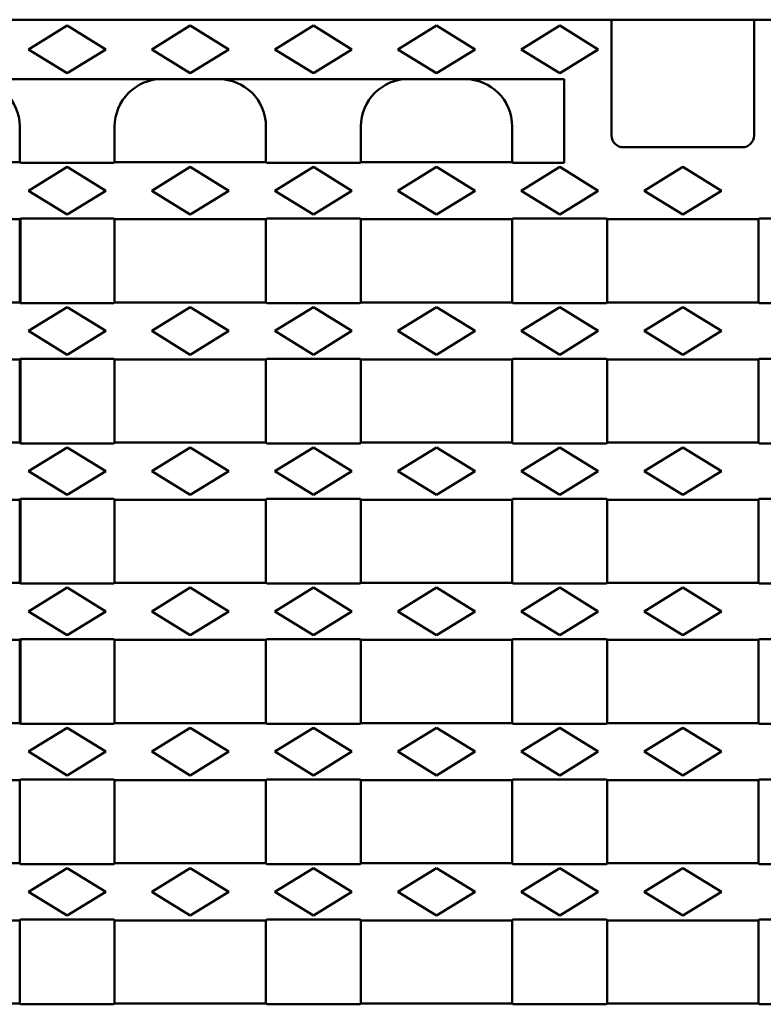
# Model space of a CAD drawing. Units: millimetres. Extents: x 2218 to 31765, y 1397 to 6792.
# Drawn here: x 23255 to 23380, y 2187 to 2353 of the extents above; entities that cross this region are included whole.
import ezdxf

# ---------------------------------------------------------------- set-up
doc = ezdxf.new("R2010")
doc.units = ezdxf.units.MM
doc.layers.add('DUENN-18', color=94, linetype='Continuous')
doc.layers.add('SICHTBAR', color=7, linetype='Continuous')

msp = doc.modelspace()

# ---------------------------------------------------------------- linework, layer by layer
at = {"layer": 'DUENN-18', "linetype": 'Continuous', "lineweight": 50}
for p, q in [((23256.086, 2348.088), (23262.586, 2352.088)), ((23262.586, 2352.088), (23269.086, 2348.088)), ((23276.836, 2348.088), (23283.336, 2352.088)), ((23283.336, 2352.088), (23289.836, 2348.088)), ((23297.586, 2348.088), (23304.086, 2352.088)), ((23304.086, 2352.088), (23310.586, 2348.088)), ((23318.336, 2348.088), (23324.836, 2352.088)), ((23324.836, 2352.088), (23331.336, 2348.088)), ((23339.086, 2348.088), (23345.586, 2352.088)), ((23345.586, 2352.088), (23352.086, 2348.088)), ((23262.586, 2344.088), (23256.086, 2348.088)), ((23269.086, 2348.088), (23262.586, 2344.088)), ((23283.336, 2344.088), (23276.836, 2348.088)), ((23289.836, 2348.088), (23283.336, 2344.088)), ((23304.086, 2344.088), (23297.586, 2348.088)), ((23310.586, 2348.088), (23304.086, 2344.088)), ((23324.836, 2344.088), (23318.336, 2348.088)), ((23331.336, 2348.088), (23324.836, 2344.088)), ((23345.586, 2344.088), (23339.086, 2348.088)), ((23352.086, 2348.088), (23345.586, 2344.088)), ((23256.086, 2324.275), (23262.586, 2328.275)), ((23262.586, 2328.275), (23269.086, 2324.275)), ((23276.836, 2324.275), (23283.336, 2328.275)), ((23283.336, 2328.275), (23289.836, 2324.275)), ((23297.586, 2324.275), (23304.086, 2328.275)), ((23304.086, 2328.275), (23310.586, 2324.275)), ((23318.336, 2324.275), (23324.836, 2328.275)), ((23324.836, 2328.275), (23331.336, 2324.275)), ((23339.086, 2324.275), (23345.586, 2328.275)), ((23345.586, 2328.275), (23352.086, 2324.275)), ((23359.836, 2324.275), (23366.336, 2328.275)), ((23372.836, 2324.275), (23366.336, 2328.275)), ((23262.586, 2320.275), (23256.086, 2324.275)), ((23269.086, 2324.275), (23262.586, 2320.275)), ((23283.336, 2320.275), (23276.836, 2324.275)), ((23289.836, 2324.275), (23283.336, 2320.275)), ((23304.086, 2320.275), (23297.586, 2324.275)), ((23310.586, 2324.275), (23304.086, 2320.275)), ((23324.836, 2320.275), (23318.336, 2324.275)), ((23331.336, 2324.275), (23324.836, 2320.275)), ((23345.586, 2320.275), (23339.086, 2324.275)), ((23352.086, 2324.275), (23345.586, 2320.275)), ((23366.336, 2320.275), (23359.836, 2324.275)), ((23366.336, 2320.275), (23372.836, 2324.275)), ((23256.086, 2300.65), (23262.586, 2304.65)), ((23262.586, 2304.65), (23269.086, 2300.65)), ((23276.836, 2300.65), (23283.336, 2304.65)), ((23283.336, 2304.65), (23289.836, 2300.65)), ((23297.586, 2300.65), (23304.086, 2304.65)), ((23304.086, 2304.65), (23310.586, 2300.65)), ((23318.336, 2300.65), (23324.836, 2304.65)), ((23324.836, 2304.65), (23331.336, 2300.65)), ((23339.086, 2300.65), (23345.586, 2304.65)), ((23345.586, 2304.65), (23352.086, 2300.65)), ((23359.836, 2300.65), (23366.336, 2304.65)), ((23372.836, 2300.65), (23366.336, 2304.65)), ((23262.586, 2296.65), (23256.086, 2300.65)), ((23269.086, 2300.65), (23262.586, 2296.65)), ((23283.336, 2296.65), (23276.836, 2300.65)), ((23289.836, 2300.65), (23283.336, 2296.65)), ((23304.086, 2296.65), (23297.586, 2300.65)), ((23310.586, 2300.65), (23304.086, 2296.65)), ((23324.836, 2296.65), (23318.336, 2300.65)), ((23331.336, 2300.65), (23324.836, 2296.65)), ((23345.586, 2296.65), (23339.086, 2300.65)), ((23352.086, 2300.65), (23345.586, 2296.65)), ((23366.336, 2296.65), (23359.836, 2300.65)), ((23366.336, 2296.65), (23372.836, 2300.65)), ((23256.086, 2277.025), (23262.586, 2281.025)), ((23262.586, 2281.025), (23269.086, 2277.025)), ((23276.836, 2277.025), (23283.336, 2281.025)), ((23283.336, 2281.025), (23289.836, 2277.025)), ((23297.586, 2277.025), (23304.086, 2281.025)), ((23304.086, 2281.025), (23310.586, 2277.025)), ((23318.336, 2277.025), (23324.836, 2281.025)), ((23324.836, 2281.025), (23331.336, 2277.025)), ((23339.086, 2277.025), (23345.586, 2281.025)), ((23345.586, 2281.025), (23352.086, 2277.025)), ((23359.836, 2277.025), (23366.336, 2281.025)), ((23372.836, 2277.025), (23366.336, 2281.025)), ((23262.586, 2273.025), (23256.086, 2277.025)), ((23269.086, 2277.025), (23262.586, 2273.025)), ((23283.336, 2273.025), (23276.836, 2277.025)), ((23289.836, 2277.025), (23283.336, 2273.025)), ((23304.086, 2273.025), (23297.586, 2277.025)), ((23310.586, 2277.025), (23304.086, 2273.025)), ((23324.836, 2273.025), (23318.336, 2277.025)), ((23331.336, 2277.025), (23324.836, 2273.025)), ((23345.586, 2273.025), (23339.086, 2277.025)), ((23352.086, 2277.025), (23345.586, 2273.025)), ((23366.336, 2273.025), (23359.836, 2277.025)), ((23366.336, 2273.025), (23372.836, 2277.025)), ((23256.086, 2253.4), (23262.586, 2257.4)), ((23262.586, 2257.4), (23269.086, 2253.4)), ((23276.836, 2253.4), (23283.336, 2257.4)), ((23283.336, 2257.4), (23289.836, 2253.4)), ((23297.586, 2253.4), (23304.086, 2257.4)), ((23304.086, 2257.4), (23310.586, 2253.4)), ((23318.336, 2253.4), (23324.836, 2257.4)), ((23324.836, 2257.4), (23331.336, 2253.4)), ((23339.086, 2253.4), (23345.586, 2257.4)), ((23345.586, 2257.4), (23352.086, 2253.4)), ((23359.836, 2253.4), (23366.336, 2257.4)), ((23372.836, 2253.4), (23366.336, 2257.4)), ((23262.586, 2249.4), (23256.086, 2253.4)), ((23269.086, 2253.4), (23262.586, 2249.4)), ((23283.336, 2249.4), (23276.836, 2253.4)), ((23289.836, 2253.4), (23283.336, 2249.4)), ((23304.086, 2249.4), (23297.586, 2253.4)), ((23310.586, 2253.4), (23304.086, 2249.4)), ((23324.836, 2249.4), (23318.336, 2253.4)), ((23331.336, 2253.4), (23324.836, 2249.4)), ((23345.586, 2249.4), (23339.086, 2253.4)), ((23352.086, 2253.4), (23345.586, 2249.4)), ((23366.336, 2249.4), (23359.836, 2253.4)), ((23366.336, 2249.4), (23372.836, 2253.4)), ((23256.086, 2229.775), (23262.586, 2233.775)), ((23262.586, 2233.775), (23269.086, 2229.775)), ((23276.836, 2229.775), (23283.336, 2233.775)), ((23283.336, 2233.775), (23289.836, 2229.775)), ((23297.586, 2229.775), (23304.086, 2233.775)), ((23304.086, 2233.775), (23310.586, 2229.775)), ((23318.336, 2229.775), (23324.836, 2233.775)), ((23324.836, 2233.775), (23331.336, 2229.775)), ((23339.086, 2229.775), (23345.586, 2233.775)), ((23345.586, 2233.775), (23352.086, 2229.775)), ((23359.836, 2229.775), (23366.336, 2233.775)), ((23372.836, 2229.775), (23366.336, 2233.775)), ((23262.586, 2225.775), (23256.086, 2229.775)), ((23269.086, 2229.775), (23262.586, 2225.775)), ((23283.336, 2225.775), (23276.836, 2229.775)), ((23289.836, 2229.775), (23283.336, 2225.775)), ((23304.086, 2225.775), (23297.586, 2229.775)), ((23310.586, 2229.775), (23304.086, 2225.775)), ((23324.836, 2225.775), (23318.336, 2229.775)), ((23331.336, 2229.775), (23324.836, 2225.775)), ((23345.586, 2225.775), (23339.086, 2229.775)), ((23352.086, 2229.775), (23345.586, 2225.775)), ((23366.336, 2225.775), (23359.836, 2229.775)), ((23366.336, 2225.775), (23372.836, 2229.775)), ((23256.086, 2206.15), (23262.586, 2210.15)), ((23262.586, 2210.15), (23269.086, 2206.15)), ((23276.836, 2206.15), (23283.336, 2210.15)), ((23283.336, 2210.15), (23289.836, 2206.15)), ((23297.586, 2206.15), (23304.086, 2210.15)), ((23304.086, 2210.15), (23310.586, 2206.15)), ((23318.336, 2206.15), (23324.836, 2210.15)), ((23324.836, 2210.15), (23331.336, 2206.15)), ((23339.086, 2206.15), (23345.586, 2210.15)), ((23345.586, 2210.15), (23352.086, 2206.15)), ((23359.836, 2206.15), (23366.336, 2210.15)), ((23372.836, 2206.15), (23366.336, 2210.15)), ((23262.586, 2202.15), (23256.086, 2206.15)), ((23269.086, 2206.15), (23262.586, 2202.15)), ((23283.336, 2202.15), (23276.836, 2206.15)), ((23289.836, 2206.15), (23283.336, 2202.15)), ((23304.086, 2202.15), (23297.586, 2206.15)), ((23310.586, 2206.15), (23304.086, 2202.15)), ((23324.836, 2202.15), (23318.336, 2206.15)), ((23331.336, 2206.15), (23324.836, 2202.15)), ((23345.586, 2202.15), (23339.086, 2206.15)), ((23352.086, 2206.15), (23345.586, 2202.15)), ((23366.336, 2202.15), (23359.836, 2206.15)), ((23366.336, 2202.15), (23372.836, 2206.15))]:
    msp.add_line(p, q, dxfattribs=at).dxf.unprotected_set("ltscale", 0)
at = {"layer": 'SICHTBAR', "linetype": 'Continuous', "lineweight": 50}
for p, q in [((23615.836, 2353.088), (23116.836, 2353.088)), ((23354.336, 2333.588), (23354.336, 2353.088)), ((23378.336, 2333.588), (23378.336, 2353.088)), ((23346.336, 2343.088), (23116.836, 2343.088)), ((23346.336, 2328.957), (23346.336, 2343.088)), ((23254.586, 2329.088), (23254.586, 2335.088)), ((23270.586, 2335.088), (23270.586, 2329.088)), ((23296.086, 2329.088), (23296.086, 2335.088)), ((23312.086, 2335.088), (23312.086, 2329.088)), ((23337.586, 2329.088), (23337.586, 2335.088)), ((23366.336, 2331.588), (23356.336, 2331.588)), ((23366.336, 2331.588), (23376.336, 2331.588)), ((23229.086, 2329.088), (23254.586, 2329.088)), ((23254.586, 2329.088), (23254.717, 2328.957)), ((23270.455, 2328.957), (23270.586, 2329.088)), ((23270.586, 2329.088), (23296.086, 2329.088)), ((23296.086, 2329.088), (23296.217, 2328.957)), ((23311.955, 2328.957), (23312.086, 2329.088)), ((23312.086, 2329.088), (23337.586, 2329.088)), ((23337.586, 2329.088), (23337.717, 2328.957)), ((23254.717, 2328.957), (23270.455, 2328.957)), ((23296.217, 2328.957), (23311.955, 2328.957)), ((23337.717, 2328.957), (23346.336, 2328.957)), ((23229.086, 2319.463), (23254.586, 2319.463)), ((23254.717, 2319.594), (23254.586, 2319.463)), ((23254.586, 2305.463), (23254.586, 2319.463)), ((23270.455, 2319.594), (23254.717, 2319.594)), ((23254.717, 2319.594), (23254.717, 2305.332)), ((23270.586, 2319.463), (23270.455, 2319.594)), ((23270.586, 2319.463), (23296.086, 2319.463)), ((23270.586, 2319.463), (23270.586, 2305.463)), ((23296.217, 2319.594), (23296.086, 2319.463)), ((23296.086, 2305.463), (23296.086, 2319.463)), ((23311.955, 2319.594), (23296.217, 2319.594)), ((23312.086, 2319.463), (23311.955, 2319.594)), ((23312.086, 2319.463), (23337.586, 2319.463)), ((23312.086, 2319.463), (23312.086, 2305.463)), ((23337.717, 2319.594), (23337.586, 2319.463)), ((23337.586, 2305.463), (23337.586, 2319.463)), ((23353.455, 2319.594), (23337.717, 2319.594)), ((23353.586, 2319.463), (23353.455, 2319.594)), ((23353.586, 2319.463), (23366.336, 2319.463)), ((23353.586, 2319.463), (23353.586, 2305.463)), ((23379.086, 2319.463), (23366.336, 2319.463)), ((23379.086, 2319.463), (23379.217, 2319.594)), ((23379.086, 2319.463), (23379.086, 2305.463)), ((23379.217, 2319.594), (23394.955, 2319.594)), ((23229.086, 2305.463), (23254.586, 2305.463)), ((23254.586, 2305.463), (23254.717, 2305.332)), ((23254.717, 2305.332), (23270.455, 2305.332)), ((23270.455, 2305.332), (23270.586, 2305.463)), ((23270.586, 2305.463), (23296.086, 2305.463)), ((23296.086, 2305.463), (23296.217, 2305.332)), ((23296.217, 2305.332), (23311.955, 2305.332)), ((23311.955, 2305.332), (23312.086, 2305.463)), ((23312.086, 2305.463), (23337.586, 2305.463)), ((23337.586, 2305.463), (23337.717, 2305.332)), ((23337.717, 2305.332), (23353.455, 2305.332)), ((23353.455, 2305.332), (23353.586, 2305.463)), ((23353.586, 2305.463), (23366.336, 2305.463)), ((23379.086, 2305.463), (23366.336, 2305.463)), ((23379.217, 2305.332), (23379.086, 2305.463)), ((23394.955, 2305.332), (23379.217, 2305.332)), ((23229.086, 2295.838), (23254.586, 2295.838)), ((23254.717, 2295.969), (23254.586, 2295.838)), ((23254.586, 2281.838), (23254.586, 2295.838)), ((23270.455, 2295.969), (23254.717, 2295.969)), ((23254.717, 2295.969), (23254.717, 2281.707)), ((23270.586, 2295.838), (23270.455, 2295.969)), ((23270.586, 2295.838), (23296.086, 2295.838)), ((23270.586, 2295.838), (23270.586, 2281.838)), ((23296.217, 2295.969), (23296.086, 2295.838)), ((23296.086, 2281.838), (23296.086, 2295.838)), ((23311.955, 2295.969), (23296.217, 2295.969)), ((23312.086, 2295.838), (23311.955, 2295.969)), ((23312.086, 2295.838), (23337.586, 2295.838)), ((23312.086, 2295.838), (23312.086, 2281.838)), ((23337.717, 2295.969), (23337.586, 2295.838)), ((23337.586, 2281.838), (23337.586, 2295.838)), ((23353.455, 2295.969), (23337.717, 2295.969)), ((23353.586, 2295.838), (23353.455, 2295.969)), ((23353.586, 2295.838), (23366.336, 2295.838)), ((23353.586, 2295.838), (23353.586, 2281.838)), ((23379.086, 2295.838), (23366.336, 2295.838)), ((23379.086, 2295.838), (23379.217, 2295.969)), ((23379.086, 2295.838), (23379.086, 2281.838)), ((23379.217, 2295.969), (23394.955, 2295.969)), ((23229.086, 2281.838), (23254.586, 2281.838)), ((23254.586, 2281.838), (23254.717, 2281.707)), ((23254.717, 2281.707), (23270.455, 2281.707)), ((23270.455, 2281.707), (23270.586, 2281.838)), ((23270.586, 2281.838), (23296.086, 2281.838)), ((23296.086, 2281.838), (23296.217, 2281.707)), ((23296.217, 2281.707), (23311.955, 2281.707)), ((23311.955, 2281.707), (23312.086, 2281.838)), ((23312.086, 2281.838), (23337.586, 2281.838)), ((23337.586, 2281.838), (23337.717, 2281.707)), ((23337.717, 2281.707), (23353.455, 2281.707)), ((23353.455, 2281.707), (23353.586, 2281.838)), ((23353.586, 2281.838), (23366.336, 2281.838)), ((23379.086, 2281.838), (23366.336, 2281.838)), ((23379.217, 2281.707), (23379.086, 2281.838)), ((23394.955, 2281.707), (23379.217, 2281.707)), ((23229.086, 2272.213), (23254.586, 2272.213)), ((23254.717, 2272.344), (23254.586, 2272.213)), ((23254.586, 2258.213), (23254.586, 2272.213)), ((23270.455, 2272.344), (23254.717, 2272.344)), ((23254.717, 2272.344), (23254.717, 2258.082)), ((23270.586, 2272.213), (23270.455, 2272.344)), ((23270.586, 2272.213), (23296.086, 2272.213)), ((23270.586, 2272.213), (23270.586, 2258.213)), ((23296.217, 2272.344), (23296.086, 2272.213)), ((23296.086, 2258.213), (23296.086, 2272.213)), ((23311.955, 2272.344), (23296.217, 2272.344)), ((23312.086, 2272.213), (23311.955, 2272.344)), ((23312.086, 2272.213), (23337.586, 2272.213)), ((23312.086, 2272.213), (23312.086, 2258.213)), ((23337.717, 2272.344), (23337.586, 2272.213)), ((23337.586, 2258.213), (23337.586, 2272.213)), ((23353.455, 2272.344), (23337.717, 2272.344)), ((23353.586, 2272.213), (23353.455, 2272.344)), ((23353.586, 2272.213), (23366.336, 2272.213)), ((23353.586, 2272.213), (23353.586, 2258.213)), ((23379.086, 2272.213), (23366.336, 2272.213)), ((23379.086, 2272.213), (23379.217, 2272.344)), ((23379.086, 2272.213), (23379.086, 2258.213)), ((23379.217, 2272.344), (23394.955, 2272.344)), ((23229.086, 2258.213), (23254.586, 2258.213)), ((23254.586, 2258.213), (23254.717, 2258.082)), ((23254.717, 2258.082), (23270.455, 2258.082)), ((23270.455, 2258.082), (23270.586, 2258.213)), ((23270.586, 2258.213), (23296.086, 2258.213)), ((23296.086, 2258.213), (23296.217, 2258.082)), ((23296.217, 2258.082), (23311.955, 2258.082)), ((23311.955, 2258.082), (23312.086, 2258.213)), ((23312.086, 2258.213), (23337.586, 2258.213)), ((23337.586, 2258.213), (23337.717, 2258.082)), ((23337.717, 2258.082), (23353.455, 2258.082)), ((23353.455, 2258.082), (23353.586, 2258.213)), ((23353.586, 2258.213), (23366.336, 2258.213)), ((23379.086, 2258.213), (23366.336, 2258.213)), ((23379.217, 2258.082), (23379.086, 2258.213)), ((23394.955, 2258.082), (23379.217, 2258.082)), ((23229.086, 2248.588), (23254.586, 2248.588)), ((23254.717, 2248.719), (23254.586, 2248.588)), ((23254.586, 2234.588), (23254.586, 2248.588)), ((23270.455, 2248.719), (23254.717, 2248.719)), ((23254.717, 2248.719), (23254.717, 2234.457)), ((23270.586, 2248.588), (23270.455, 2248.719)), ((23270.586, 2248.588), (23296.086, 2248.588)), ((23270.586, 2248.588), (23270.586, 2234.588)), ((23296.217, 2248.719), (23296.086, 2248.588)), ((23296.086, 2234.588), (23296.086, 2248.588)), ((23311.955, 2248.719), (23296.217, 2248.719)), ((23312.086, 2248.588), (23311.955, 2248.719)), ((23312.086, 2248.588), (23337.586, 2248.588)), ((23312.086, 2248.588), (23312.086, 2234.588)), ((23337.717, 2248.719), (23337.586, 2248.588)), ((23337.586, 2234.588), (23337.586, 2248.588)), ((23353.455, 2248.719), (23337.717, 2248.719)), ((23353.586, 2248.588), (23353.455, 2248.719)), ((23353.586, 2248.588), (23366.336, 2248.588)), ((23353.586, 2248.588), (23353.586, 2234.588)), ((23379.086, 2248.588), (23366.336, 2248.588)), ((23379.086, 2248.588), (23379.217, 2248.719)), ((23379.086, 2248.588), (23379.086, 2234.588)), ((23379.217, 2248.719), (23394.955, 2248.719)), ((23229.086, 2234.588), (23254.586, 2234.588)), ((23254.586, 2234.588), (23254.717, 2234.457)), ((23254.717, 2234.457), (23270.455, 2234.457)), ((23270.455, 2234.457), (23270.586, 2234.588)), ((23270.586, 2234.588), (23296.086, 2234.588)), ((23296.086, 2234.588), (23296.217, 2234.457)), ((23296.217, 2234.457), (23311.955, 2234.457)), ((23311.955, 2234.457), (23312.086, 2234.588)), ((23312.086, 2234.588), (23337.586, 2234.588)), ((23337.586, 2234.588), (23337.717, 2234.457)), ((23337.717, 2234.457), (23353.455, 2234.457)), ((23353.455, 2234.457), (23353.586, 2234.588)), ((23353.586, 2234.588), (23366.336, 2234.588)), ((23379.086, 2234.588), (23366.336, 2234.588)), ((23379.217, 2234.457), (23379.086, 2234.588)), ((23394.955, 2234.457), (23379.217, 2234.457)), ((23229.086, 2224.963), (23254.586, 2224.963)), ((23254.717, 2225.094), (23254.586, 2224.963)), ((23254.586, 2210.963), (23254.586, 2224.963)), ((23270.455, 2225.094), (23254.717, 2225.094)), ((23270.586, 2224.963), (23270.455, 2225.094)), ((23270.586, 2224.963), (23296.086, 2224.963)), ((23270.586, 2224.963), (23270.586, 2210.963)), ((23296.217, 2225.094), (23296.086, 2224.963)), ((23296.086, 2210.963), (23296.086, 2224.963)), ((23311.955, 2225.094), (23296.217, 2225.094)), ((23312.086, 2224.963), (23311.955, 2225.094)), ((23312.086, 2224.963), (23337.586, 2224.963)), ((23312.086, 2224.963), (23312.086, 2210.963)), ((23337.717, 2225.094), (23337.586, 2224.963)), ((23337.586, 2210.963), (23337.586, 2224.963)), ((23353.455, 2225.094), (23337.717, 2225.094)), ((23353.586, 2224.963), (23353.455, 2225.094)), ((23353.586, 2224.963), (23366.336, 2224.963)), ((23353.586, 2224.963), (23353.586, 2210.963)), ((23379.086, 2224.963), (23366.336, 2224.963)), ((23379.086, 2224.963), (23379.217, 2225.094)), ((23379.086, 2224.963), (23379.086, 2210.963)), ((23379.217, 2225.094), (23394.955, 2225.094)), ((23229.086, 2210.963), (23254.586, 2210.963)), ((23254.586, 2210.963), (23254.717, 2210.832)), ((23254.717, 2210.832), (23270.455, 2210.832)), ((23270.455, 2210.832), (23270.586, 2210.963)), ((23270.586, 2210.963), (23296.086, 2210.963)), ((23296.086, 2210.963), (23296.217, 2210.832)), ((23296.217, 2210.832), (23311.955, 2210.832)), ((23311.955, 2210.832), (23312.086, 2210.963)), ((23312.086, 2210.963), (23337.586, 2210.963)), ((23337.586, 2210.963), (23337.717, 2210.832)), ((23337.717, 2210.832), (23353.455, 2210.832)), ((23353.455, 2210.832), (23353.586, 2210.963)), ((23353.586, 2210.963), (23366.336, 2210.963)), ((23379.086, 2210.963), (23366.336, 2210.963)), ((23379.217, 2210.832), (23379.086, 2210.963)), ((23394.955, 2210.832), (23379.217, 2210.832)), ((23229.086, 2201.338), (23254.586, 2201.338)), ((23254.717, 2201.469), (23254.586, 2201.338)), ((23254.586, 2187.338), (23254.586, 2201.338)), ((23270.455, 2201.469), (23254.717, 2201.469)), ((23270.586, 2201.338), (23270.455, 2201.469)), ((23270.586, 2201.338), (23296.086, 2201.338)), ((23270.586, 2201.338), (23270.586, 2187.338)), ((23296.217, 2201.469), (23296.086, 2201.338)), ((23296.086, 2187.338), (23296.086, 2201.338)), ((23311.955, 2201.469), (23296.217, 2201.469)), ((23312.086, 2201.338), (23311.955, 2201.469)), ((23312.086, 2201.338), (23337.586, 2201.338)), ((23312.086, 2201.338), (23312.086, 2187.338)), ((23337.717, 2201.469), (23337.586, 2201.338)), ((23337.586, 2187.338), (23337.586, 2201.338)), ((23353.455, 2201.469), (23337.717, 2201.469)), ((23353.586, 2201.338), (23353.455, 2201.469)), ((23353.586, 2201.338), (23366.336, 2201.338)), ((23353.586, 2201.338), (23353.586, 2187.338)), ((23379.086, 2201.338), (23366.336, 2201.338)), ((23379.086, 2201.338), (23379.217, 2201.469)), ((23379.086, 2201.338), (23379.086, 2187.338)), ((23379.217, 2201.469), (23394.955, 2201.469)), ((23229.086, 2187.338), (23254.586, 2187.338)), ((23254.586, 2187.338), (23254.717, 2187.207)), ((23254.717, 2187.207), (23270.455, 2187.207)), ((23270.455, 2187.207), (23270.586, 2187.338)), ((23270.586, 2187.338), (23296.086, 2187.338)), ((23296.086, 2187.338), (23296.217, 2187.207)), ((23296.217, 2187.207), (23311.955, 2187.207)), ((23311.955, 2187.207), (23312.086, 2187.338)), ((23312.086, 2187.338), (23337.586, 2187.338)), ((23337.586, 2187.338), (23337.717, 2187.207)), ((23337.717, 2187.207), (23353.455, 2187.207)), ((23353.455, 2187.207), (23353.586, 2187.338)), ((23353.586, 2187.338), (23366.336, 2187.338)), ((23379.086, 2187.338), (23366.336, 2187.338)), ((23379.217, 2187.207), (23379.086, 2187.338)), ((23394.955, 2187.207), (23379.217, 2187.207))]:
    msp.add_line(p, q, dxfattribs=at).dxf.unprotected_set("ltscale", 0)
for centre, start, end in [((23356.336, 2333.588), 180, 270), ((23376.336, 2333.588), 270, 0)]:
    msp.add_arc(centre, 2, start, end, dxfattribs=at).dxf.unprotected_set("ltscale", 0)
for centre, major_axis, start_param, end_param in [((23246.575, 2335.088), (-8.011, 0), 3.1415927, 4.712389), ((23278.597, 2335.088), (8.011, 0), 1.5707963, 3.1415927), ((23288.075, 2335.088), (-8.011, 0), 3.1415927, 4.712389), ((23320.097, 2335.088), (8.011, 0), 1.5707963, 3.1415927), ((23329.575, 2335.088), (-8.011, 0), 3.1415927, 4.712389)]:
    msp.add_ellipse(centre, major_axis=major_axis, ratio=0.9986415, start_param=start_param, end_param=end_param, dxfattribs=at).dxf.unprotected_set("ltscale", 0)

doc.saveas('drawing.dxf')
